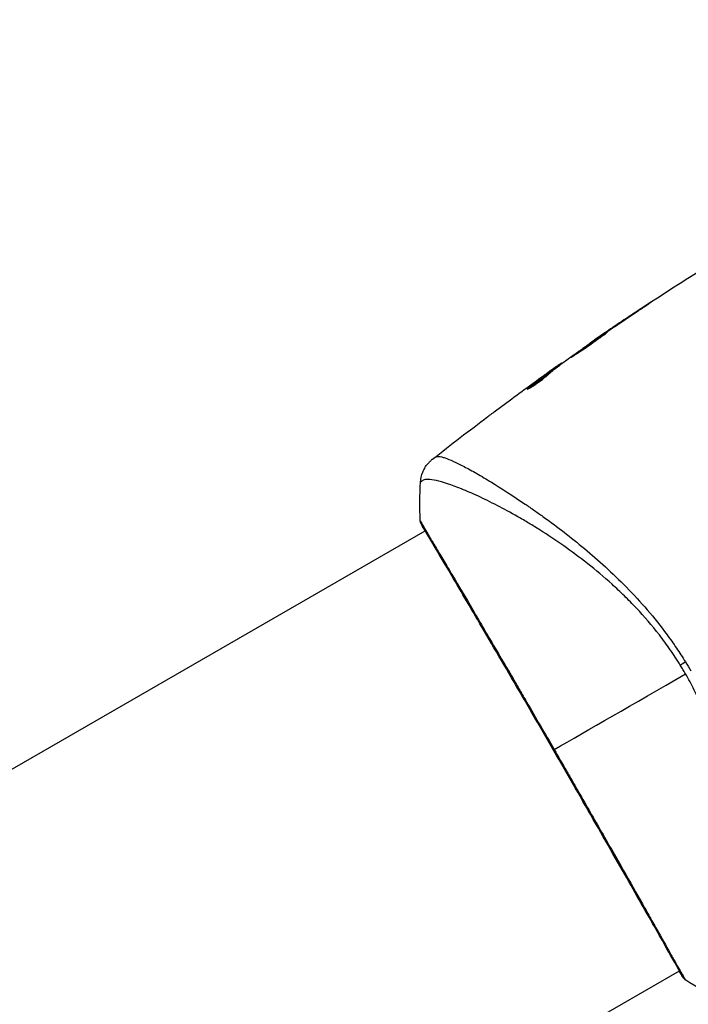
# Model space of a CAD drawing. Units: millimetres. Extents: x -4328 to 5566, y -5789 to 4745.
# Drawn here: x -140 to -77, y 1006 to 1100 of the extents above; entities that cross this region are included whole.
import ezdxf

# ---------------------------------------------------------------- set-up
doc = ezdxf.new("R2010")
doc.units = ezdxf.units.MM
doc.header["$LTSCALE"] = 20
doc.layers.add('2d', color=230, linetype='Continuous')
doc.layers.add('EN16630-TrainingSpace_Hatch', color=20, linetype='Continuous')

msp = doc.modelspace()

# ---------------------------------------------------------------- hatches: boundary and pattern name
at = {"layer": 'EN16630-TrainingSpace_Hatch'}
h = msp.add_hatch(dxfattribs=at)
h.set_pattern_fill('ANSI31', color=256, scale=100)
h.paths.add_polyline_path([(1406.121, 295.726), (2602.057, 2367.149, 0.414214), (2510.551, 2708.655), (1090.489, 3528.528, 0.414214), (748.982, 3437.022), (-375.045, 1490.15), (-1085.549, 1490.15, 1.195727), (-3635.472, 541.004, 1.195727), (-1085.553, -408.15), (-233.072, -408.15, 0.066443), (-101.934, -390.646), (702.907, -1784.671, 0.21713), (534.094, -1905.079), (143.994, -2580.752), (46.712, -2749.25, 1.048537), (48.008, -4747.005, 1.048537), (1778.763, -3749.25), (1875.045, -3582.484), (2005.792, -3356.024, 2.668487), (2299.348, -2768.034, 0.255075), (2174.639, -2563.573), (1898.646, -2404.229), (4316.19, -2404.229, 0.414214), (4566.19, -2154.229), (4566.19, -1593.929, 0.414214), (4316.19, -1343.929), (2348.839, -1343.929, 0.041357), (2331.219, -1306.591)])

# ---------------------------------------------------------------- linework, layer by layer
at = {"layer": '2d'}
for p, q in [((-81.075, 1072.34), (-81.086, 1072.359)), ((-84.457, 1070.085), (-84.468, 1070.104)), ((-86.222, 1068.871), (-86.237, 1068.898)), ((-85.307, 1069.507), (-85.318, 1069.526)), ((-89.026, 1066.852), (-89.061, 1066.913)), ((-88.894, 1066.952), (-88.921, 1066.999)), ((-90.238, 1066.076), (-90.24, 1066.079)), ((-89.846, 1066.217), (-89.896, 1066.304)), ((-89.727, 1066.313), (-89.775, 1066.397)), ((-92.034, 1064.573), (-92.071, 1064.637)), ((-94.772, 1055.17), (-94.771, 1055.17)), ((-185.147, 1002.991), (-101.876, 1051.068)), ((-101.828, 1051.095), (-101.828, 1051.095)), ((-160.997, 961.162), (-77.726, 1009.239)), ((-77.678, 1009.266), (-77.678, 1009.266))]:
    msp.add_line(p, q, dxfattribs=at)
at = {"layer": '2d', "extrusion": (0, 0, -1)}
for centre, major_axis, ratio, start_param, end_param in [((-101.8, 1051.934), (0.454, 0.209), 0.994416, 2.852327, 3.141554), ((-76.395, 1038.939), (2.547, 1.585), 0.044447, 4.227565, 4.433381)]:
    msp.add_ellipse(centre, major_axis=major_axis, ratio=ratio, start_param=start_param, end_param=end_param, dxfattribs=at)
at = {"layer": '2d'}
msp.add_ellipse((-76.926, 1008.879), major_axis=(0.423, 0.267), ratio=0.994441, start_param=3.141718, end_param=3.587639, dxfattribs=at)
for points in [[(-86.199, 1068.924), (-82.446, 1071.516), (-78.633, 1074.023), (-74.765, 1076.44)], [(-84.778, 1069.868), (-83.837, 1070.505), (-82.893, 1071.136), (-81.944, 1071.762)], [(-81.086, 1072.359), (-82.218, 1071.615), (-83.346, 1070.864), (-84.468, 1070.104)], [(-84.468, 1070.104), (-84.77, 1069.899), (-85.053, 1069.707), (-85.318, 1069.526)], [(-85.011, 1069.71), (-84.932, 1069.764), (-84.854, 1069.817), (-84.778, 1069.868)], [(-88.176, 1067.491), (-87.246, 1068.154), (-86.312, 1068.811), (-85.373, 1069.462)], [(-85.373, 1069.462), (-85.261, 1069.539), (-85.131, 1069.629), (-85.011, 1069.71)], [(-88.921, 1066.999), (-88.923, 1067.003), (-88.97, 1066.974), (-89.061, 1066.913)], [(-88.888, 1066.957), (-88.893, 1066.955), (-88.895, 1066.954), (-88.896, 1066.955)], [(-88.308, 1067.395), (-88.279, 1067.417), (-88.233, 1067.451), (-88.176, 1067.491)], [(-90.24, 1066.079), (-90.531, 1065.871), (-90.821, 1065.663), (-91.109, 1065.455)], [(-89.846, 1066.217), (-89.83, 1066.229), (-89.816, 1066.24), (-89.803, 1066.249)], [(-89.733, 1066.323), (-89.671, 1066.367), (-89.609, 1066.411), (-89.548, 1066.454)], [(-95.317, 1062.369), (-94.053, 1063.314), (-92.781, 1064.248), (-91.502, 1065.172)], [(-92.049, 1064.655), (-92.049, 1064.655), (-92.049, 1064.655), (-92.049, 1064.655)], [(-101.172, 1057.875), (-99.434, 1059.244), (-97.681, 1060.593), (-95.912, 1061.923)], [(-102.355, 1052.043), (-102.398, 1053.261), (-102.387, 1054.469), (-102.319, 1055.679)], [(-102.319, 1055.679), (-102.319, 1055.679), (-102.319, 1055.679), (-102.319, 1055.679)], [(-101.903, 1051.052), (-102.073, 1051.361), (-102.191, 1051.588), (-102.254, 1051.724)], [(-77.142, 1037.462), (-77.224, 1037.603), (-77.389, 1037.885), (-77.559, 1038.163), (-77.645, 1038.301)], [(-77.164, 1038.611), (-76.989, 1038.326), (-76.817, 1038.038), (-76.648, 1037.747)], [(-89.618, 1030.259), (-86.436, 1032.096), (-82.153, 1034.569), (-77.142, 1037.462)], [(-77.121, 1008.337), (-77.121, 1008.337), (-77.121, 1008.337), (-77.121, 1008.337)], [(-73.954, 1006.549), (-75.035, 1007.096), (-76.088, 1007.69), (-77.121, 1008.337)]]:
    msp.add_open_spline(points, degree=3, dxfattribs=at)
for points, knots in [([(-81.944, 1071.762), (-81.804, 1071.854), (-81.656, 1071.953), (-81.432, 1072.102), (-81.358, 1072.151), (-81.212, 1072.248), (-81.139, 1072.296), (-80.934, 1072.434), (-80.808, 1072.518), (-80.599, 1072.659), (-80.515, 1072.716), (-80.431, 1072.774), (-80.409, 1072.79), (-80.381, 1072.81), (-80.374, 1072.815), (-80.375, 1072.817), (-80.383, 1072.812), (-80.413, 1072.794), (-80.435, 1072.781), (-80.581, 1072.689), (-80.807, 1072.542), (-81.086, 1072.359)], [0, 0, 0, 0, 0.000535151, 0.000535151, 0.000802726, 0.000802726, 0.001070302, 0.001070302, 0.001605452, 0.001605452, 0.002140603, 0.002140603, 0.002408178, 0.002408178, 0.002675754, 0.002675754, 0.002943329, 0.002943329, 0.003210905, 0.003210905, 0.004281206, 0.004281206, 0.004281206, 0.004281206]), ([(-84.55, 1069.954), (-84.552, 1069.956), (-84.564, 1069.951), (-84.611, 1069.925), (-84.646, 1069.904), (-84.78, 1069.821), (-84.912, 1069.735), (-85.155, 1069.574), (-85.245, 1069.514), (-85.435, 1069.386), (-85.535, 1069.318), (-85.746, 1069.175), (-85.857, 1069.1), (-86.079, 1068.947), (-86.191, 1068.87), (-86.419, 1068.712), (-86.532, 1068.634), (-86.752, 1068.48), (-86.862, 1068.403), (-87.07, 1068.256), (-87.169, 1068.186), (-87.355, 1068.052), (-87.444, 1067.989), (-87.601, 1067.875), (-87.672, 1067.823), (-87.796, 1067.731), (-87.849, 1067.691), (-87.975, 1067.593), (-88.018, 1067.556), (-88.015, 1067.552)], [0.006580502, 0.006580502, 0.006580502, 0.006580502, 0.006991683, 0.006991683, 0.007402865, 0.007402865, 0.008225229, 0.008225229, 0.008636411, 0.008636411, 0.009047592, 0.009047592, 0.009458774, 0.009458774, 0.009869956, 0.009869956, 0.010281138, 0.010281138, 0.010692319, 0.010692319, 0.011103501, 0.011103501, 0.011514683, 0.011514683, 0.011925865, 0.011925865, 0.012337047, 0.012337047, 0.01315941, 0.01315941, 0.01315941, 0.01315941]), ([(-88.015, 1067.552), (-88.014, 1067.549), (-88.001, 1067.555), (-87.955, 1067.582), (-87.92, 1067.603), (-87.831, 1067.66), (-87.777, 1067.695), (-87.648, 1067.779), (-87.574, 1067.827), (-87.329, 1067.987), (-87.133, 1068.117), (-86.713, 1068.401), (-86.485, 1068.558), (-86.147, 1068.794), (-86.033, 1068.875), (-85.813, 1069.031), (-85.706, 1069.107), (-85.499, 1069.255), (-85.398, 1069.327), (-85.213, 1069.46), (-85.126, 1069.522), (-84.966, 1069.636), (-84.895, 1069.687), (-84.771, 1069.778), (-84.717, 1069.817), (-84.633, 1069.881), (-84.601, 1069.906), (-84.559, 1069.941), (-84.549, 1069.951), (-84.55, 1069.954)], [0, 0, 0, 0, 0.000411281, 0.000411281, 0.000822563, 0.000822563, 0.001233844, 0.001233844, 0.001645125, 0.001645125, 0.002467688, 0.002467688, 0.003290251, 0.003290251, 0.003701532, 0.003701532, 0.004112814, 0.004112814, 0.004524095, 0.004524095, 0.004935376, 0.004935376, 0.005346658, 0.005346658, 0.005757939, 0.005757939, 0.00616922, 0.00616922, 0.006580502, 0.006580502, 0.006580502, 0.006580502]), ([(-85.318, 1069.526), (-85.461, 1069.429), (-85.589, 1069.342), (-85.816, 1069.187), (-85.915, 1069.119), (-86.073, 1069.011), (-86.134, 1068.969), (-86.217, 1068.912), (-86.237, 1068.898), (-86.237, 1068.898)], [0, 0, 0, 0, 0.000629883, 0.000629883, 0.001259766, 0.001259766, 0.001889648, 0.001889648, 0.002519531, 0.002519531, 0.002519531, 0.002519531]), ([(-89.061, 1066.913), (-89.093, 1066.891), (-89.146, 1066.855), (-89.292, 1066.753), (-89.382, 1066.69), (-89.699, 1066.465), (-89.965, 1066.277), (-90.24, 1066.079)], [0, 0, 0, 0, 0.000502189, 0.000502189, 0.001004378, 0.001004378, 0.002008757, 0.002008757, 0.002008757, 0.002008757]), ([(-90.077, 1066.007), (-89.938, 1066.136), (-89.795, 1066.259), (-89.501, 1066.493), (-89.351, 1066.604), (-88.905, 1066.944), (-88.607, 1067.172), (-88.308, 1067.395)], [0, 0, 0, 0, 0.001186164, 0.001186164, 0.002372329, 0.002372329, 0.004744657, 0.004744657, 0.004744657, 0.004744657]), ([(-92.181, 1064.519), (-92.177, 1064.511), (-92.151, 1064.517), (-92.061, 1064.558), (-91.996, 1064.593), (-91.835, 1064.687), (-91.738, 1064.747), (-91.526, 1064.886), (-91.409, 1064.965), (-91.169, 1065.134), (-91.045, 1065.225), (-90.805, 1065.405), (-90.687, 1065.497), (-90.471, 1065.669), (-90.371, 1065.751), (-90.202, 1065.895), (-90.131, 1065.957), (-90.077, 1066.007)], [0.000653992, 0.000653992, 0.000653992, 0.000653992, 0.001105677, 0.001105677, 0.001557361, 0.001557361, 0.002009045, 0.002009045, 0.002460729, 0.002460729, 0.002912414, 0.002912414, 0.003364098, 0.003364098, 0.003815782, 0.003815782, 0.004267466, 0.004267466, 0.004267466, 0.004267466]), ([(-89.896, 1066.304), (-90.263, 1066.033), (-90.627, 1065.759), (-91.17, 1065.341), (-91.351, 1065.2), (-91.712, 1064.921), (-91.895, 1064.785), (-92.071, 1064.637)], [0, 0, 0, 0, 0.002943213, 0.002943213, 0.004414819, 0.004414819, 0.005886426, 0.005886426, 0.005886426, 0.005886426]), ([(-91.898, 1064.65), (-91.761, 1064.76), (-91.62, 1064.866), (-91.301, 1065.113), (-91.12, 1065.254), (-90.577, 1065.672), (-90.213, 1065.946), (-89.846, 1066.217)], [0.000338811, 0.000338811, 0.000338811, 0.000338811, 0.001471609, 0.001471609, 0.002943218, 0.002943218, 0.005886436, 0.005886436, 0.005886436, 0.005886436]), ([(-91.502, 1065.172), (-91.227, 1065.37), (-90.967, 1065.557), (-90.475, 1065.909), (-90.256, 1066.064), (-90.066, 1066.198)], [0, 0, 0, 0, 0.00101414, 0.00101414, 0.002028279, 0.002028279, 0.002028279, 0.002028279]), ([(-90.066, 1066.198), (-89.99, 1066.251), (-89.928, 1066.294), (-89.833, 1066.36), (-89.801, 1066.382), (-89.755, 1066.41), (-89.794, 1066.38), (-89.896, 1066.304)], [0, 0, 0, 0, 0.00040527, 0.00040527, 0.000810539, 0.000810539, 0.001621079, 0.001621079, 0.001621079, 0.001621079]), ([(-92.071, 1064.637), (-92.111, 1064.603), (-92.14, 1064.577), (-92.177, 1064.537), (-92.185, 1064.524), (-92.181, 1064.519)], [0, 0, 0, 0, 0.0003269962, 0.0003269962, 0.0006539924, 0.0006539924, 0.0006539924, 0.0006539924]), ([(-95.912, 1061.923), (-95.864, 1061.959), (-95.813, 1061.997), (-95.623, 1062.14), (-95.473, 1062.252), (-95.317, 1062.369)], [0.0043831083, 0.0043831083, 0.0043831083, 0.0043831083, 0.0046081794, 0.0046081794, 0.0051931773, 0.0051931773, 0.0051931773, 0.0051931773]), ([(-102.32, 1055.679), (-102.301, 1056.002), (-102.229, 1056.327), (-102.05, 1056.776), (-101.978, 1056.92), (-101.816, 1057.19), (-101.724, 1057.318), (-101.552, 1057.524), (-101.471, 1057.61), (-101.368, 1057.709), (-101.338, 1057.736), (-101.28, 1057.787), (-101.253, 1057.81), (-101.209, 1057.846), (-101.191, 1057.861), (-101.177, 1057.872)], [0, 0, 0, 0, 0.0971851, 0.0971851, 0.1452694, 0.1452694, 0.1923029, 0.1923029, 0.228238, 0.228238, 0.2439373, 0.2439373, 0.2635728, 0.2635728, 0.2847725, 0.2847725, 0.2847725, 0.2847725]), ([(-101.176, 1057.872), (-101.167, 1057.879), (-101.141, 1057.898), (-101.077, 1057.944), (-101.052, 1057.961), (-101.007, 1057.993), (-100.991, 1058.005), (-100.954, 1058.031), (-100.934, 1058.046), (-100.913, 1058.062)], [0.005435117, 0.005435117, 0.005435117, 0.005435117, 0.008149875, 0.008149875, 0.009508197, 0.009508197, 0.010187358, 0.010187358, 0.01086652, 0.01086652, 0.01086652, 0.01086652]), ([(-101.176, 1057.872), (-101.176, 1057.872), (-101.176, 1057.872), (-101.176, 1057.872), (-101.176, 1057.872), (-101.176, 1057.872)], [0.005429455217, 0.005429455217, 0.005429455217, 0.005429455217, 0.0054332298, 0.0054332298, 0.005435116917, 0.005435116917, 0.005435116917, 0.005435116917]), ([(-100.913, 1058.062), (-100.875, 1058.089), (-100.829, 1058.107), (-100.713, 1058.127), (-100.645, 1058.129), (-100.489, 1058.116), (-100.402, 1058.101), (-100.208, 1058.054), (-100.102, 1058.023), (-99.527, 1057.828), (-98.924, 1057.551), (-97.816, 1056.97), (-97.412, 1056.748), (-96.539, 1056.249), (-96.076, 1055.975), (-94.612, 1055.08), (-93.536, 1054.39), (-92.086, 1053.4), (-91.79, 1053.195), (-91.188, 1052.773), (-90.881, 1052.554), (-89.954, 1051.885), (-89.324, 1051.416), (-88.046, 1050.429), (-87.399, 1049.91), (-86.089, 1048.816), (-85.427, 1048.241), (-84.095, 1047.022), (-83.424, 1046.377), (-82.08, 1045.004), (-81.419, 1044.289), (-80.132, 1042.79), (-79.506, 1042.005), (-78.597, 1040.767), (-78.298, 1040.345), (-77.719, 1039.488), (-77.437, 1039.054), (-77.164, 1038.611)], [-0.00000006, -0.00000006, -0.00000006, -0.00000006, 0.00155509, 0.00155509, 0.00311024, 0.00311024, 0.00466539, 0.00466539, 0.00622054, 0.00622054, 0.01244115, 0.01244115, 0.01555145, 0.01555145, 0.01866175, 0.01866175, 0.02488235, 0.02488235, 0.0264375, 0.0264375, 0.02799265, 0.02799265, 0.03110295, 0.03110295, 0.03421326, 0.03421326, 0.03732356, 0.03732356, 0.04043386, 0.04043386, 0.04354416, 0.04354416, 0.04665446, 0.04665446, 0.04820961, 0.04820961, 0.04976476, 0.04976476, 0.04976476, 0.04976476]), ([(-77.645, 1038.301), (-77.953, 1038.797), (-78.274, 1039.283), (-78.94, 1040.236), (-79.284, 1040.704), (-80.333, 1042.06), (-81.062, 1042.907), (-82.19, 1044.107), (-82.571, 1044.496), (-83.343, 1045.251), (-83.734, 1045.619), (-84.899, 1046.677), (-85.673, 1047.327), (-87.976, 1049.149), (-89.485, 1050.196), (-91.307, 1051.345), (-91.669, 1051.567), (-92.379, 1051.994), (-92.728, 1052.198), (-93.753, 1052.785), (-94.409, 1053.14), (-95.662, 1053.788), (-96.26, 1054.081), (-97.106, 1054.473), (-97.38, 1054.596), (-97.911, 1054.827), (-98.168, 1054.935), (-99.391, 1055.43), (-100.194, 1055.695), (-101.117, 1055.904), (-101.377, 1055.942), (-101.694, 1055.947), (-101.786, 1055.939), (-101.944, 1055.911), (-102.009, 1055.893), (-102.113, 1055.83), (-102.152, 1055.808), (-102.217, 1055.768), (-102.243, 1055.749), (-102.301, 1055.706), (-102.319, 1055.688), (-102.319, 1055.679)], [0.00108513, 0.00108513, 0.00108513, 0.00108513, 0.00283845, 0.00283845, 0.00459176, 0.00459176, 0.0080984, 0.0080984, 0.00985172, 0.00985172, 0.01160504, 0.01160504, 0.01511167, 0.01511167, 0.02212494, 0.02212494, 0.02387826, 0.02387826, 0.02563158, 0.02563158, 0.02913822, 0.02913822, 0.03264485, 0.03264485, 0.03439817, 0.03439817, 0.03615149, 0.03615149, 0.04316476, 0.04316476, 0.0466714, 0.0466714, 0.04842471, 0.04842471, 0.05017803, 0.05017803, 0.05193135, 0.05193135, 0.05368467, 0.05368467, 0.05673284, 0.05673284, 0.05673284, 0.05673284]), ([(-102.355, 1052.043), (-102.355, 1052.044), (-102.355, 1052.044), (-102.352, 1052.046), (-102.329, 1052.004), (-102.243, 1051.836), (-102.179, 1051.711), (-102, 1051.389), (-101.885, 1051.192), (-101.677, 1050.838), (-101.602, 1050.71), (-101.44, 1050.438), (-101.354, 1050.293), (-101.08, 1049.832), (-100.876, 1049.491), (-100.429, 1048.739), (-100.185, 1048.329), (-99.656, 1047.438), (-99.369, 1046.955), (-98.469, 1045.432), (-97.808, 1044.31), (-96.906, 1042.773), (-96.722, 1042.46), (-96.346, 1041.818), (-96.154, 1041.49), (-95.573, 1040.499), (-95.178, 1039.822), (-94.369, 1038.438), (-93.956, 1037.731), (-93.324, 1036.647), (-93.112, 1036.281), (-92.682, 1035.543), (-92.464, 1035.169), (-91.373, 1033.292), (-90.497, 1031.78), (-89.618, 1030.259)], [0.07923749, 0.07923749, 0.07923749, 0.07923749, 0.07938588, 0.07938588, 0.08203774, 0.08203774, 0.08468959, 0.08468959, 0.08734145, 0.08734145, 0.08866737, 0.08866737, 0.0899933, 0.0899933, 0.09264516, 0.09264516, 0.09529701, 0.09529701, 0.09794886, 0.09794886, 0.10325257, 0.10325257, 0.1045785, 0.1045785, 0.10590443, 0.10590443, 0.10855628, 0.10855628, 0.11120814, 0.11120814, 0.11253406, 0.11253406, 0.11385999, 0.11385999, 0.1191637, 0.1191637, 0.1191637, 0.1191637]), ([(-102.254, 1051.724), (-102.273, 1051.766), (-102.288, 1051.8), (-102.306, 1051.842), (-102.311, 1051.854), (-102.321, 1051.879), (-102.325, 1051.887), (-102.333, 1051.913), (-102.336, 1051.924), (-102.343, 1051.952), (-102.346, 1051.964), (-102.351, 1051.997), (-102.354, 1052.018), (-102.355, 1052.043)], [0, 0, 0, 0, 0.1255639, 0.1255639, 0.1881372, 0.1881372, 0.2195206, 0.2195206, 0.2356823, 0.2356823, 0.2443442, 0.2443442, 0.2537028, 0.2537028, 0.2537028, 0.2537028]), ([(-77.349, 1008.612), (-77.363, 1008.635), (-77.381, 1008.663), (-77.46, 1008.789), (-77.541, 1008.921), (-77.918, 1009.567), (-78.356, 1010.349), (-79.617, 1012.588), (-80.505, 1014.159), (-82.544, 1017.748), (-83.715, 1019.8), (-86.2, 1024.145), (-87.548, 1026.494), (-90.247, 1031.178), (-91.634, 1033.573), (-94.262, 1038.094), (-95.536, 1040.279), (-97.809, 1044.165), (-98.837, 1045.916), (-100.513, 1048.757), (-101.183, 1049.884), (-101.844, 1051.011), (-102.011, 1051.299), (-102.152, 1051.559), (-102.177, 1051.607), (-102.206, 1051.662), (-102.214, 1051.676), (-102.241, 1051.729), (-102.256, 1051.757), (-102.273, 1051.788), (-102.277, 1051.796), (-102.277, 1051.796)], [0, 0, 0, 0, 0.079186, 0.079186, 0.316987, 0.316987, 1.03639, 1.03639, 1.866693, 1.866693, 2.678234, 2.678234, 3.490515, 3.490515, 4.303406, 4.303406, 5.115089, 5.115089, 5.927843, 5.927843, 6.739687, 6.739687, 7.136474, 7.136474, 7.240132, 7.240132, 7.279464, 7.279464, 7.397503, 7.397503, 7.469809, 7.469809, 7.469809, 7.469809]), ([(-73.954, 1006.549), (-73.952, 1006.548), (-73.95, 1006.548), (-73.931, 1006.548), (-73.892, 1006.564), (-73.799, 1006.607), (-73.767, 1006.626), (-73.702, 1006.663), (-73.676, 1006.676), (-73.623, 1006.709), (-73.598, 1006.729), (-73.474, 1006.853), (-73.369, 1007.01), (-73.221, 1007.338), (-73.172, 1007.462), (-73.076, 1007.742), (-73.028, 1007.897), (-72.796, 1008.745), (-72.631, 1009.641), (-72.429, 1011.282), (-72.369, 1011.878), (-72.27, 1013.169), (-72.23, 1013.867), (-72.154, 1016.065), (-72.161, 1017.675), (-72.298, 1020.294), (-72.367, 1021.201), (-72.516, 1022.617), (-72.574, 1023.098), (-72.704, 1024.068), (-72.777, 1024.557), (-73.023, 1026.041), (-73.224, 1027.049), (-73.595, 1028.592), (-73.73, 1029.112), (-74.026, 1030.161), (-74.188, 1030.694), (-74.714, 1032.282), (-75.12, 1033.331), (-75.811, 1034.892), (-76.054, 1035.41), (-76.573, 1036.441), (-76.848, 1036.952), (-77.142, 1037.462)], [0.16993444, 0.16993444, 0.16993444, 0.16993444, 0.17051597, 0.17051597, 0.17403725, 0.17403725, 0.17579789, 0.17579789, 0.17667821, 0.17667821, 0.17755853, 0.17755853, 0.18107982, 0.18107982, 0.18284046, 0.18284046, 0.1846011, 0.1846011, 0.19164367, 0.19164367, 0.19516496, 0.19516496, 0.19868624, 0.19868624, 0.20572881, 0.20572881, 0.2092501, 0.2092501, 0.21101074, 0.21101074, 0.21277138, 0.21277138, 0.21629267, 0.21629267, 0.21805331, 0.21805331, 0.21981395, 0.21981395, 0.22333524, 0.22333524, 0.22509588, 0.22509588, 0.22685652, 0.22685652, 0.22685652, 0.22685652]), ([(-89.618, 1030.259), (-89.234, 1029.594), (-88.849, 1028.926), (-88.272, 1027.923), (-88.079, 1027.587), (-87.696, 1026.921), (-87.506, 1026.59), (-86.563, 1024.946), (-85.829, 1023.664), (-84.761, 1021.792), (-84.409, 1021.176), (-83.718, 1019.965), (-83.384, 1019.377), (-82.412, 1017.669), (-81.805, 1016.6), (-80.958, 1015.103), (-80.685, 1014.62), (-80.17, 1013.706), (-79.927, 1013.275), (-79.242, 1012.055), (-78.843, 1011.341), (-78.415, 1010.575), (-78.332, 1010.428), (-78.176, 1010.15), (-78.103, 1010.018), (-77.893, 1009.645), (-77.77, 1009.426), (-77.553, 1009.048), (-77.46, 1008.888), (-77.303, 1008.627), (-77.238, 1008.527), (-77.193, 1008.457)], [0.1191637, 0.1191637, 0.1191637, 0.1191637, 0.12148322, 0.12148322, 0.12264298, 0.12264298, 0.12380274, 0.12380274, 0.12844178, 0.12844178, 0.1307613, 0.1307613, 0.13308082, 0.13308082, 0.13771986, 0.13771986, 0.14003938, 0.14003938, 0.1423589, 0.1423589, 0.14699794, 0.14699794, 0.1481577, 0.1481577, 0.14931746, 0.14931746, 0.15163698, 0.15163698, 0.1539565, 0.1539565, 0.15627602, 0.15627602, 0.15627602, 0.15627602]), ([(-77.121, 1008.336), (-77.14, 1008.349), (-77.157, 1008.361), (-77.183, 1008.382), (-77.193, 1008.391), (-77.211, 1008.408), (-77.218, 1008.415), (-77.235, 1008.434), (-77.241, 1008.441), (-77.262, 1008.467), (-77.27, 1008.478), (-77.313, 1008.535), (-77.356, 1008.595), (-77.506, 1008.816), (-77.62, 1008.996), (-77.756, 1009.221)], [0, 0, 0, 0, 0.0088443, 0.0088443, 0.0176685, 0.0176685, 0.029837, 0.029837, 0.0544416, 0.0544416, 0.1281323, 0.1281323, 0.3492845, 0.3492845, 0.6475725, 0.6475725, 0.6475725, 0.6475725]), ([(-77.296, 1008.528), (-77.296, 1008.528), (-77.298, 1008.531), (-77.309, 1008.549), (-77.326, 1008.576), (-77.349, 1008.612)], [0.1447439, 0.1447439, 0.1447439, 0.1447439, 0.1884014, 0.1884014, 0.3148393, 0.3148393, 0.3148393, 0.3148393]), ([(-77.193, 1008.457), (-77.141, 1008.377), (-77.117, 1008.337), (-77.12, 1008.336), (-77.12, 1008.337), (-77.121, 1008.337)], [0.156276015, 0.156276015, 0.156276015, 0.156276015, 0.158920015, 0.158920015, 0.159055401, 0.159055401, 0.159055401, 0.159055401])]:
    msp.add_open_spline(points, degree=3, knots=knots, dxfattribs=at)

doc.saveas('drawing.dxf')
